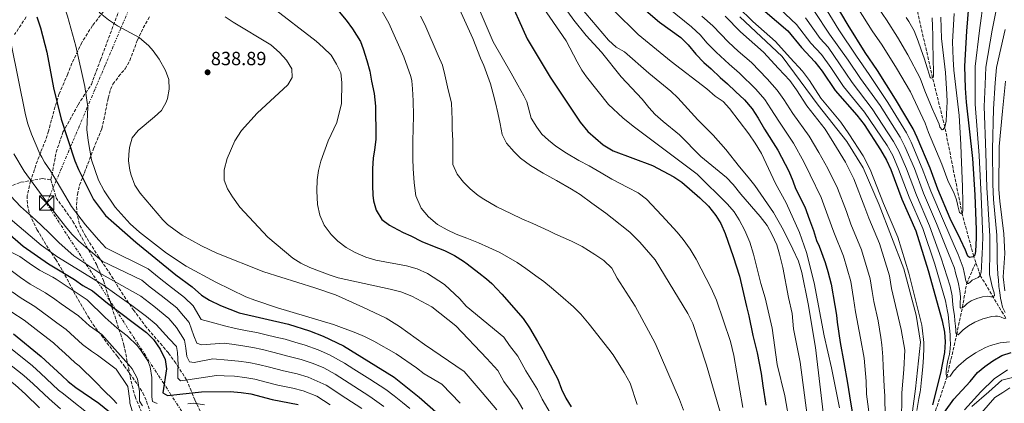
# Model space of a CAD drawing. Units: metres. Extents: x 634064 to 637500, y 4764446 to 4766827.
# Drawn here: x 635830 to 636347, y 4765268 to 4765470 of the extents above; entities that cross this region are included whole.
import ezdxf

# ---------------------------------------------------------------- set-up
doc = ezdxf.new("R2010")
doc.units = ezdxf.units.M
doc.header["$MEASUREMENT"] = 0
doc.linetypes.add('DGN Style 3', pattern=[2.435891, 1.739922, -0.695969])
doc.linetypes.add('DGN Style 7', pattern=[3.479844, 1.56593, -0.695969, 0.521977, -0.695969])
for name, color, linetype, lineweight in [('Barranco lineal', 142, 'DGN Style 3', 13), ('Canal lineal de obra', 4, 'Continuous', 13), ('Cota de punto acotado terreno', 7, 'Continuous', 0), ('Curva de nivel directora', 30, 'Continuous', 30), ('Curva de nivel intermedia', 30, 'Continuous', 0), ('Fuente-manantial-naciente', 7, 'Continuous', 0), ('Línea eléctrica', 6, 'DGN Style 7', 0), ('Punto acotado terreno (símbolo)', 7, 'Continuous', 0), ('Senda', 7, 'DGN Style 3', 0), ('Torre eléctrica', 7, 'Continuous', 0), ('Zona arbolada', 92, 'DGN Style 3', 0)]:
    doc.layers.add(name, color=color, linetype=linetype, lineweight=lineweight)
doc.styles.add('Style-Arial', font='arial.ttf')

# ---------------------------------------------------------------- blocks, each defined once
blk = doc.blocks.new('5PATER')
at = {"layer": 'Fuente-manantial-naciente', "linetype": 'Continuous', "lineweight": 0}
h = blk.add_hatch(color=51, dxfattribs=at)
edge = h.paths.add_edge_path()
edge.add_ellipse((0, 0), major_axis=(-0.11, -0.111), ratio=0.999422, start_angle=0, end_angle=360)
blk = doc.blocks.new('5TME')
at = {"layer": 'Torre eléctrica', "color": 7, "linetype": 'Continuous', "lineweight": 0}
for p, q in [((-0.375, 0.375), (0.375, -0.375)), ((0.3723, 0.3776), (-0.3716, -0.3784))]:
    blk.add_line(p, q, dxfattribs=at)
at = {"layer": 'Torre eléctrica', "color": 7, "linetype": 'Continuous', "lineweight": 0, "flags": 128}
blk.add_lwpolyline([(-0.375, -0.375), (0.375, -0.375), (0.375, 0.375), (-0.375, 0.375), (-0.3716, -0.3784)], dxfattribs=at)

msp = doc.modelspace()

# ---------------------------------------------------------------- linework, layer by layer
at = {"layer": 'Barranco lineal', "color": 142, "linetype": 'DGN Style 3', "lineweight": 13}
for points in [[(636332.24, 4765342.04, 726.61), (636331.14, 4765345.27, 725), (636325.07, 4765367.59, 720), (636316, 4765413.07, 715), (636309.57, 4765439.03, 710), (636300.7, 4765477.94, 705), (636294.99, 4765509.55, 700), (636281.55, 4765538.76, 695), (636257.74, 4765588.71, 690), (636246.22, 4765620.86, 685), (636244.17, 4765648.66, 680), (636251.34, 4765683.16, 675), (636252.83, 4765720.75, 670), (636258.06, 4765743.87, 665), (636267.61, 4765759.77, 660), (636279.02, 4765781.11, 655), (636276.43, 4765802.91, 651.64), (636272.87, 4765811.65, 651.64), (636263.7, 4765825.56, 650), (636241.6, 4765851.6, 645)], [(636308.03, 4765254.93, 750), (636316.99, 4765281.66, 745), (636322.21, 4765304.13, 740), (636325.17, 4765318.35, 735), (636327.46, 4765331.02, 730), (636332.24, 4765342.04, 726.61)], [(636347.93, 4765312.81, 740), (636334.57, 4765335.24, 730), (636332.24, 4765342.04, 726.61)]]:
    msp.add_polyline3d(points, dxfattribs=at)
at = {"layer": 'Canal lineal de obra', "color": 4, "linetype": 'Continuous', "lineweight": 13}
for points in [[(636297.11, 4765249.58, 757.28), (636300.58, 4765275.6, 756.4), (636303.18, 4765300.19, 755.8), (636300.87, 4765314.36, 755.76), (636294.51, 4765338.65, 755.89), (636281.54, 4765372.37, 756.18), (636273.15, 4765391.74, 756.45), (636264.48, 4765405.63, 756.68), (636249.44, 4765424.72, 757.07), (636230.64, 4765450.17, 756.62), (636208.38, 4765470.99, 756.83)], [(636352.87, 4765281.91, 757.58), (636345.93, 4765280.18, 756.69), (636338.99, 4765274.1, 756.96), (636330.07, 4765266.35, 756.08)]]:
    msp.add_polyline3d(points, dxfattribs=at)
at = {"layer": 'Curva de nivel directora', "color": 30, "linetype": 'Continuous', "lineweight": 30, "flags": 128}
for points, elevation in [([(636086.05, 4765483.41), (636096.87, 4765459.51), (636108.86, 4765439.39), (636124.6, 4765415.79), (636128.57, 4765410.77), (636136.71, 4765403.87), (636141.89, 4765400.76), (636162.59, 4765392.98), (636173.81, 4765387), (636177.94, 4765384.18), (636187.39, 4765375.98), (636191.94, 4765371.63), (636195.89, 4765366.8), (636198.42, 4765362.49), (636200.69, 4765357.26), (636204.98, 4765345.19), (636208.19, 4765334.83), (636211.89, 4765318.9), (636213.12, 4765314), (636215.26, 4765303.62)], 800), ([(636308.27, 4765391.65), (636301.45, 4765407.63), (636299.29, 4765412.24), (636290.15, 4765427.82), (636280.67, 4765442.84), (636274.18, 4765452.29), (636265.25, 4765466.61), (636256.95, 4765480.77)], 725), ([(636328.76, 4765481.04), (636327.36, 4765463.62), (636326.34, 4765445.13), (636326.6, 4765433.57), (636327.12, 4765426.32), (636330.57, 4765396.72), (636331.81, 4765377.65), (636332.4, 4765359.11), (636332.34, 4765354.8), (636332.13, 4765348.04), (636331.88, 4765346.84), (636331.72, 4765346.11), (636330.87, 4765344.99), (636328.9, 4765344.57), (636328.06, 4765345.43), (636327.72, 4765346.15), (636326.84, 4765348.43), (636324.28, 4765354.16), (636318.82, 4765365.17), (636312.38, 4765380.53), (636308.27, 4765391.65)], 725), ([(635998.14, 4765473.73), (636001.83, 4765469.29), (636005.2, 4765464.84), (636009.3, 4765458.03), (636010.73, 4765454.2), (636012.75, 4765448.15), (636014.22, 4765442.54), (636015.05, 4765437.36), (636016.46, 4765430.84), (636017.23, 4765424.23), (636017.26, 4765419.21), (636017.4, 4765412.84), (636017.45, 4765406.84), (636016.77, 4765401.09), (636016.05, 4765397.04), (636015.65, 4765391.2), (636015.56, 4765387.25)], 825), ([(636155.36, 4765477.53), (636166.33, 4765468.28), (636177.45, 4765460.28), (636181.3, 4765456.42), (636185.36, 4765451.49), (636189.58, 4765447.1), (636193.42, 4765443.78), (636198.01, 4765439.22), (636201.85, 4765435.9), (636206.06, 4765431.88), (636210.82, 4765427.5), (636214.87, 4765422.75), (636218.03, 4765417.8), (636221.39, 4765412.14), (636228.27, 4765401), (636234.08, 4765390.01), (636236.17, 4765384.86), (636237.69, 4765380.95), (636242.57, 4765371.2), (636244.88, 4765364.43), (636246.98, 4765358.92), (636248.71, 4765353.58), (636250.03, 4765350.56), (636253.27, 4765342.03), (636254.64, 4765337.22), (636256.4, 4765330.63), (636258.27, 4765319.37), (636259.1, 4765314.37), (636259.54, 4765310.61), (636261.03, 4765300.07), (636263.06, 4765289.54), (636264.92, 4765278.64), (636266.4, 4765268.63), (636268.25, 4765258.27)], 775), ([(636221.66, 4765473.91), (636233.52, 4765463.67), (636240.72, 4765455), (636247.84, 4765447.43), (636251.65, 4765442.55), (636258.39, 4765432.4), (636269.76, 4765419.38), (636273.59, 4765414.58), (636282.27, 4765401.29), (636285.44, 4765395.8), (636287.62, 4765390.87), (636293.47, 4765375.24), (636300.76, 4765358.58), (636307.28, 4765337.84), (636314.56, 4765311.38), (636315.86, 4765305.4), (636316.22, 4765300.41), (636315.79, 4765294.82), (636313.7, 4765283.83), (636309.54, 4765267.29)], 750), ([(635839.53, 4765471.07), (635841.45, 4765465.28), (635844.71, 4765452.53), (635848.31, 4765433.81), (635852.31, 4765417.31), (635859.49, 4765395.48), (635861.41, 4765390.86), (635869.23, 4765375.12), (635875.53, 4765366.7), (635879.96, 4765362.89), (635891.52, 4765352.68), (635912.39, 4765335.63), (635921.08, 4765329.24), (635925.91, 4765324.94), (635930.07, 4765322.16), (635935.91, 4765319.38), (635945.62, 4765315.64), (635971.53, 4765309.64), (635982.54, 4765306.11), (635989.73, 4765303.26), (636000.37, 4765298.25), (636026.93, 4765281.81), (636040.06, 4765271.27), (636050.26, 4765262.37)], 850), ([(636015.56, 4765387.25), (636015.57, 4765382.5), (636015.78, 4765377.31), (636016.2, 4765374.45), (636017.48, 4765369.45), (636020.46, 4765364.68), (636024.56, 4765361.63), (636026.47, 4765360.51), (636031.73, 4765357.85), (636035.71, 4765356.06), (636041.61, 4765353.14), (636047.13, 4765350.76), (636053.46, 4765348.3), (636058.72, 4765345.64), (636063.36, 4765342.69), (636065.36, 4765341.31), (636071.48, 4765336.6), (636075.4, 4765333.46), (636078.24, 4765331.02), (636083.57, 4765325.31), (636094.79, 4765312.56), (636097.95, 4765307.79), (636102.28, 4765300.54), (636104.95, 4765295.58), (636107.48, 4765290.84), (636110.19, 4765285.66), (636112.95, 4765280.74), (636114.9, 4765275.54), (636117.16, 4765270.71), (636119.87, 4765266.15)], 825), ([(635824.02, 4765357.79), (635832.28, 4765350.54), (635845.6, 4765341.3), (635847.31, 4765340.27), (635859.27, 4765333.03), (635863.63, 4765329.97), (635868.74, 4765327.23), (635876.65, 4765320.6), (635897.12, 4765305.18), (635900.66, 4765301.65), (635904.14, 4765296.55), (635906.81, 4765291.06), (635907.46, 4765286.11), (635905.64, 4765273.61), (635908.05, 4765272.12), (635925.84, 4765274.12), (635940.93, 4765274.26), (635946.68, 4765273.83)], 875), ([(635827.21, 4765304.57), (635841.75, 4765292.71), (635852.54, 4765282.7), (635855.96, 4765279.52), (635859.9, 4765276.43), (635872.02, 4765268.14), (635887.98, 4765255.23)], 900), ([(636215.26, 4765303.62), (636217.48, 4765294.59), (636219.52, 4765283.66), (636220.56, 4765277.29), (636222.13, 4765267.13)], 800), ([(636309.99, 4765255.42), (636320.78, 4765270.19), (636329.31, 4765279.48), (636333.19, 4765284.23), (636337.01, 4765287.45), (636341.21, 4765290.46), (636345.85, 4765293.16), (636350.79, 4765294.76)], 750), ([(635946.68, 4765273.83), (635951.88, 4765272.97), (635963.01, 4765270.14), (635976.59, 4765267.45)], 875)]:
    msp.add_lwpolyline(points, dxfattribs=dict(at, elevation=elevation))
at = {"layer": 'Curva de nivel intermedia', "color": 30, "linetype": 'Continuous', "lineweight": 0, "flags": 128}
for points, elevation in [([(635889.54, 4765407.47), (635892.67, 4765411.37), (635901.29, 4765418.47), (635904.93, 4765421.9), (635907.3, 4765426.26), (635908.11, 4765428.15), (635908.94, 4765433.08), (635908.79, 4765438.11), (635907.04, 4765442.79), (635903.65, 4765448.76), (635900.52, 4765453.29), (635898.35, 4765455.82), (635893.19, 4765460.24), (635881.87, 4765466.32), (635877.13, 4765469.48), (635872.75, 4765472.95), (635869.62, 4765476.85), (635865.59, 4765486.74), (635862.61, 4765492.16), (635854.63, 4765507.36), (635848.55, 4765516.58), (635833.05, 4765545.67), (635829.08, 4765551.17)], 840), ([(635864.67, 4765434.44), (635859.96, 4765455.64), (635855.6, 4765471.5), (635852.44, 4765480.99), (635846.42, 4765496.23), (635838.45, 4765514.36), (635829.8, 4765533.16)], 845), ([(636245.94, 4765244.32), (636240.15, 4765289.69), (636236.62, 4765307.14), (636235.88, 4765315.25), (636233.89, 4765323.61), (636230.91, 4765339.4), (636229.28, 4765346.37), (636227.76, 4765351.37), (636225.38, 4765356.61), (636222.72, 4765361.48), (636219.16, 4765366.18), (636208.91, 4765377.91), (636204.89, 4765383.04), (636201.38, 4765386.59), (636187.97, 4765397.78), (636176.83, 4765409.01), (636168.1, 4765416.04), (636164.04, 4765419.76), (636160.65, 4765423.44), (636157.19, 4765427.84), (636146.06, 4765439.56), (636135.73, 4765452.52), (636127.84, 4765461.31), (636121.23, 4765469.34), (636093.29, 4765508.32)], 790), ([(636105.47, 4765332.04), (636101.28, 4765335.08), (636096.08, 4765338.82), (636091.53, 4765342.03), (636086.98, 4765344.71), (636082.53, 4765347.21), (636076.74, 4765349.95), (636071.3, 4765352.43), (636065.15, 4765354.89), (636059.63, 4765356.92), (636054.74, 4765359.14), (636049.83, 4765362.07), (636045.08, 4765366), (636041.22, 4765370.49), (636038.38, 4765377.06), (636037.51, 4765383.94), (636036.98, 4765391.37), (636036.87, 4765396.48), (636036.75, 4765401.67), (636036.83, 4765405.89), (636037.05, 4765412.17), (636037.07, 4765419.16), (636036.9, 4765426.96), (636036.66, 4765433.32), (636036.21, 4765437.52), (636035.8, 4765439.67), (636032.16, 4765450.07), (636024.16, 4765467.79), (636013.54, 4765486.6)], 820), ([(636123.88, 4765395.66), (636117.52, 4765399.46), (636111.88, 4765403.1), (636108.04, 4765406.24), (636104.56, 4765409.48), (636101.79, 4765413.18), (636098.82, 4765417.78), (636096.56, 4765426.42), (636095.14, 4765429.53), (636091.97, 4765435.11), (636088.42, 4765441.39), (636079, 4765457.86), (636070.07, 4765478.83)], 805), ([(636234.62, 4765256.89), (636232.05, 4765271.92), (636228.08, 4765288.51), (636225.36, 4765307.53), (636221.74, 4765323.44), (636219.37, 4765331.02), (636215.62, 4765346.39), (636213.63, 4765352.73), (636211.03, 4765358.84), (636208.08, 4765364.37), (636205.37, 4765368.57), (636201.86, 4765372.64), (636185.95, 4765388.4), (636152.36, 4765413.6), (636146.96, 4765418.03), (636139.44, 4765425.08), (636127.91, 4765439.5), (636125.43, 4765443.04), (636122.96, 4765447.4), (636117.23, 4765458.53), (636103.67, 4765478.23)], 795), ([(636336.43, 4765480.93), (636334.13, 4765463.86), (636331.94, 4765444.9), (636331.89, 4765434.51), (636331.9, 4765425.13), (636334.07, 4765398.3), (636335.07, 4765376.8), (636335.98, 4765355.35), (636335.64, 4765346.26), (636335.41, 4765344.02), (636335.3, 4765339.32), (636335.08, 4765336.91), (636334.57, 4765335.24)], 730), ([(636344.11, 4765480.82), (636340.9, 4765464.11), (636337.55, 4765444.66), (636337.17, 4765435.46), (636336.67, 4765423.95), (636337.58, 4765399.88), (636338, 4765381.31), (636338.32, 4765375.95), (636339.62, 4765355.9), (636339.56, 4765346.42), (636339.4, 4765337.58), (636339.49, 4765335.8), (636340.06, 4765332.57)], 735), ([(636110.15, 4765260.93), (636104.74, 4765270.26), (636102.24, 4765275.37), (636096.03, 4765285.15), (636091.88, 4765292.91), (636087.6, 4765298.4), (636084.6, 4765302.8), (636064.83, 4765319.16), (636061.5, 4765322.89), (636053.39, 4765330.47), (636044.45, 4765336.23), (636039.01, 4765338.69), (636033.43, 4765340.3), (636017.38, 4765343.33), (636012.08, 4765344.75), (636006.59, 4765347.24), (636001.84, 4765349.94), (635997.51, 4765353.22), (635993.89, 4765356.67), (635990.31, 4765361.69), (635988, 4765366.96), (635986.81, 4765372.53), (635986.42, 4765379.74), (635986.54, 4765385.43), (635987.37, 4765390.42), (635988.6, 4765395.27), (635992.45, 4765405.89), (635996.89, 4765415.61), (635999.41, 4765425.59), (635999.49, 4765436.64), (635998.98, 4765441.62), (635996.75, 4765446.27), (635993.9, 4765450.86), (635989.83, 4765455.03), (635986, 4765458.3), (635962.39, 4765476.58)], 830), ([(636141.49, 4765365.31), (636138.11, 4765368.01), (636130.82, 4765373.14), (636124.54, 4765377.66), (636120.08, 4765380.52), (636112.26, 4765385.18), (636105.27, 4765388.97), (636098.55, 4765392.94), (636093.35, 4765396.86), (636089.96, 4765400.1), (636085.91, 4765404.76), (636083.75, 4765409.28), (636082.64, 4765414.82), (636081.43, 4765420.71), (636080.14, 4765425.97), (636078.96, 4765430.69), (636077.5, 4765435.86), (636074.05, 4765445.55), (636072.33, 4765449.36), (636068.35, 4765459.7), (636061.27, 4765475.11)], 810), ([(636253.37, 4765252.96), (636248.12, 4765297.36), (636244.28, 4765320.27), (636240.88, 4765336.84), (636239.12, 4765342.68), (636236.29, 4765349.01), (636231.33, 4765358.97), (636226.05, 4765368.21), (636216.26, 4765382.4), (636212.8, 4765386.92), (636208.19, 4765392.3), (636201.07, 4765401.44), (636194.42, 4765408.91), (636186.4, 4765416.97), (636175.83, 4765428.56), (636172.11, 4765432), (636160.67, 4765441.41), (636147.94, 4765452.64), (636143.57, 4765455.12), (636139.51, 4765458.84), (636124.66, 4765476.26)], 785), ([(636260.64, 4765265.64), (636256.55, 4765286.64), (636252.61, 4765303.5), (636247.34, 4765331.3), (636243.36, 4765347.36), (636239.65, 4765357.78), (636232.79, 4765373.43), (636227.19, 4765383.6), (636219.7, 4765399.3), (636216.46, 4765404.68), (636213.17, 4765409.62), (636203.03, 4765422.91), (636199.71, 4765426.65), (636195.49, 4765429.45), (636191.13, 4765433.25), (636172.37, 4765447.66), (636154.99, 4765461.73), (636142.28, 4765474.35)], 780), ([(636276.82, 4765258.42), (636274.89, 4765272.79), (636274.68, 4765279.68), (636273.69, 4765291.71), (636271.74, 4765302.33), (636269.09, 4765316.06), (636268.07, 4765323.06), (636266.58, 4765332.07), (636262.77, 4765345.34), (636257.66, 4765357.91), (636254.6, 4765366.59), (636251.15, 4765376.12), (636245.39, 4765388.14), (636241.98, 4765394.93), (636236.57, 4765404.67), (636228.79, 4765416.19), (636224.76, 4765422.75), (636221.47, 4765427.69), (636216.8, 4765433), (636208.18, 4765441.46), (636202.74, 4765446.16), (636196, 4765452.46), (636191.04, 4765457.45), (636187.79, 4765461.39), (636182.96, 4765465.85), (636171.12, 4765475.38)], 770), ([(636301.32, 4765264.31), (636302.33, 4765270.53), (636303.08, 4765274.17), (636303.24, 4765275.23), (636303.81, 4765280.34), (636304.39, 4765287.15), (636304.87, 4765292.3), (636305.04, 4765297.03), (636304.93, 4765299.96), (636304.06, 4765307.79), (636303.85, 4765309.11), (636297.1, 4765336.4), (636291.26, 4765355.27), (636283.75, 4765373.08), (636276.87, 4765390.88), (636273.05, 4765398), (636265.69, 4765409.67), (636261.46, 4765415.71), (636250.99, 4765428.34), (636244.93, 4765437.6), (636241.25, 4765442.5), (636234.74, 4765449.5), (636227.19, 4765458.11), (636215.24, 4765468.55), (636207.27, 4765476.31)], 755), ([(636316.99, 4765281.66), (636316.63, 4765283.45), (636316.7, 4765284.53), (636317.07, 4765287.52), (636317.64, 4765290.49), (636317.89, 4765291.8), (636318.37, 4765293.86), (636318.81, 4765296.6), (636318.93, 4765299.43), (636318.84, 4765301.63), (636318.73, 4765304.26), (636318.4, 4765307.58), (636318.12, 4765310.95), (636317.94, 4765312.83), (636317.74, 4765314.73), (636317.43, 4765316.37), (636316.32, 4765321.81), (636310.68, 4765341.1), (636304.37, 4765359.9), (636297.25, 4765376.3), (636291.75, 4765391.03), (636288.65, 4765398.17), (636285.68, 4765403.48), (636273.84, 4765421.07), (636262.85, 4765434.49), (636256.16, 4765444.49), (636251.32, 4765451.27), (636245.62, 4765457.32), (636238.21, 4765467.09), (636226.6, 4765477.84)], 745), ([(636340.06, 4765332.57), (636340.87, 4765329.47), (636341.52, 4765327.07), (636341.86, 4765326.03), (636342.1, 4765324.7), (636341.15, 4765323.92), (636340.16, 4765324.06), (636338.34, 4765324.41), (636335.78, 4765323.98), (636332.82, 4765323.14), (636329.72, 4765321.92), (636327.67, 4765320.54), (636326.1, 4765318.97), (636325.17, 4765318.35), (636324.44, 4765318.06), (636324.11, 4765318.46), (636323.97, 4765320.55), (636324.15, 4765323.93), (636323.94, 4765327.16), (636323.03, 4765331.64), (636321.64, 4765336.56), (636320.98, 4765339.03), (636319.54, 4765342.83), (636317.48, 4765347.63), (636311.6, 4765362.53), (636304.81, 4765378.42), (636300.01, 4765391.34), (636295.05, 4765402.9), (636292.48, 4765407.86), (636281.99, 4765424.44), (636271.76, 4765438.66), (636265.17, 4765448.39), (636255.44, 4765461.97), (636247.58, 4765473.93)], 735), ([(636334.57, 4765335.24), (636333.54, 4765334.07), (636331.85, 4765333.46), (636330.38, 4765332.76), (636329.37, 4765331.82), (636328.4, 4765331.06), (636327.46, 4765331.02), (636326.81, 4765333.14), (636326.58, 4765334.35), (636326.18, 4765336.8), (636325.55, 4765339.24), (636322.93, 4765346.31), (636320.88, 4765350.89), (636315.21, 4765363.85), (636308.59, 4765379.47), (636304.14, 4765391.49), (636298.25, 4765405.26), (636295.88, 4765410.05), (636286.07, 4765426.13), (636276.21, 4765440.75), (636269.67, 4765450.34), (636260.34, 4765464.29), (636252.26, 4765477.35)], 730), ([(636320.88, 4765472.81), (636320.07, 4765458.01), (636320.28, 4765448.77), (636320.7, 4765442.97), (636323.45, 4765419.29), (636324.44, 4765404.03), (636324.56, 4765398.89), (636325.21, 4765381.83), (636325.44, 4765373.75), (636325.49, 4765371.69), (636325.47, 4765370.22), (636325.49, 4765369.35), (636325.07, 4765367.59), (636324.71, 4765367.54), (636323.73, 4765368.21), (636323.57, 4765368.98), (636322.77, 4765371.86), (636322.41, 4765373.59), (636321.96, 4765375.42), (636320.88, 4765378.29), (636317.61, 4765385.14), (636314.39, 4765393.65), (636307.4, 4765410.39), (636305.61, 4765415.23), (636297.93, 4765431.66), (636290.62, 4765444.12), (636283.03, 4765456.14), (636277.84, 4765463.69), (636270.7, 4765475.15)], 720), ([(636315.15, 4765411.9), (636314.51, 4765411.73), (636313.43, 4765413.03), (636312.95, 4765414.72), (636310.99, 4765419.5), (636309.29, 4765422.92), (636305.42, 4765432.14), (636302.96, 4765438.81), (636296.57, 4765451.07), (636291.09, 4765460.42), (636285.39, 4765469.43), (636281.5, 4765475.1)], 715), ([(635978.03, 4765341.64), (635973.75, 4765344.23), (635960.73, 4765355.25), (635946.09, 4765371.01), (635942.1, 4765376.48), (635939.53, 4765380.78), (635937.81, 4765385.33), (635937.74, 4765390.77), (635939.34, 4765396.6), (635943.34, 4765405.85), (635946.97, 4765411.43), (635955.15, 4765420.38), (635971.14, 4765435.39), (635973.4, 4765439.25), (635973.26, 4765443.76), (635970.45, 4765448.32), (635966.76, 4765452.3), (635962.22, 4765456.32), (635942.57, 4765468.32), (635938.39, 4765471.08)], 835), ([(636120, 4765353.32), (636111.31, 4765357.15), (636108.22, 4765358.7), (636099.71, 4765362.45), (636094, 4765365.01), (636088.57, 4765367.67), (636080.95, 4765371.26), (636074.14, 4765375.23), (636071.14, 4765377.23), (636066.93, 4765380.81), (636063.36, 4765384.31), (636060.13, 4765388.37), (636057.77, 4765393.51), (636057.77, 4765401.58), (636057.76, 4765406.06), (636057.53, 4765412.07), (636057.42, 4765416.99), (636057.32, 4765421.56), (636057.04, 4765425.68), (636055.06, 4765434.24), (636053.57, 4765440.67), (636052.29, 4765445.75), (636050.02, 4765450.81), (636043.18, 4765467.03), (636040.83, 4765471.45)], 815), ([(636280.92, 4765311.34), (636278.64, 4765321.5), (636277.87, 4765326.76), (636276.75, 4765333.51), (636272.27, 4765348.65), (636266.61, 4765362.25), (636264.31, 4765368.76), (636259.72, 4765381.04), (636254.61, 4765391.43), (636249.88, 4765399.84), (636244.87, 4765408.35), (636236.19, 4765420.24), (636231.48, 4765427.7), (636228.06, 4765432.62), (636222.78, 4765438.5), (636214.52, 4765447.01), (636207.47, 4765453.1), (636202.41, 4765457.83), (636194.29, 4765466.37), (636188.47, 4765471.42)], 765), ([(636281.77, 4765351.96), (636276.09, 4765365.37), (636274.03, 4765370.92), (636268.3, 4765385.96), (636263.83, 4765394.72), (636257.78, 4765404.76), (636253.17, 4765412.03), (636243.59, 4765424.29), (636238.2, 4765432.65), (636234.65, 4765437.56), (636228.76, 4765444), (636220.85, 4765452.56), (636208.83, 4765463.19), (636200.78, 4765471.34)], 760), ([(636347.13, 4765312.65), (636345.48, 4765313.33), (636344.65, 4765313.61), (636343.57, 4765313.81), (636343.02, 4765313.84), (636342.65, 4765313.84), (636340.59, 4765313.72), (636335.89, 4765312.51), (636331.64, 4765310.65), (636328.42, 4765308.79), (636325.64, 4765306.73), (636324.72, 4765305.86), (636323.6, 4765304.73), (636322.9, 4765304.07), (636322.21, 4765304.13), (636321.75, 4765305.17), (636321.7, 4765306.75), (636321.61, 4765308.61), (636321.25, 4765311.38), (636320.97, 4765314.27), (636320.36, 4765318.22), (636320.07, 4765321.87), (636319.85, 4765324.5), (636318.72, 4765329.64), (636314.08, 4765344.37), (636307.98, 4765361.22), (636301.03, 4765377.36), (636295.88, 4765391.18), (636291.85, 4765400.53), (636289.08, 4765405.67), (636277.92, 4765422.76), (636267.3, 4765436.58), (636260.66, 4765446.44), (636254.8, 4765455.1), (636250.53, 4765459.64), (636242.89, 4765470.51)], 740), ([(636309.32, 4765470.61), (636309.46, 4765466.2), (636309.62, 4765461.34), (636309.73, 4765456.39), (636309.87, 4765450.33), (636309.93, 4765447.44), (636310.02, 4765443.59), (636310.04, 4765440.74), (636310.06, 4765439.91), (636309.89, 4765439.36), (636309.57, 4765439.03), (636308.79, 4765438.92), (636308.37, 4765439.28), (636307.93, 4765440.42), (636306.7, 4765444.2), (636305.36, 4765448.76), (636303.4, 4765454.18), (636302.07, 4765458.37), (636299.84, 4765463.69), (636297.02, 4765468.54), (636295.68, 4765470.76)], 710), ([(636313.8, 4765470.9), (636314.27, 4765459.61), (636316.34, 4765441.85), (636317.08, 4765430.41), (636317.21, 4765426.5), (636316.82, 4765420.13), (636316.61, 4765416.25), (636316, 4765413.07), (636315.15, 4765411.9)], 715), ([(636347.67, 4765464.35), (636343.15, 4765444.43), (636342.46, 4765436.41), (636341.45, 4765422.77), (636341.08, 4765401.46), (636341.09, 4765383.14), (636341.58, 4765375.1), (636343.26, 4765356.45), (636343.44, 4765348.51), (636343.51, 4765347.09), (636343.5, 4765342.15), (636343.54, 4765339.54), (636343.86, 4765335.51), (636344.08, 4765332.9), (636344.36, 4765329.51), (636344.59, 4765327.4), (636344.99, 4765324.86), (636345.28, 4765323.37), (636345.75, 4765320.97), (636346.33, 4765318.53), (636347.08, 4765316.78), (636347.61, 4765315.83)], 740), ([(636035.23, 4765265.37), (636031.32, 4765268.49), (636026.97, 4765271.96), (636022.7, 4765275.38), (636014.25, 4765280.72), (636005.79, 4765286.06), (636000.87, 4765289.2), (635993.01, 4765293.53), (635987.1, 4765296.1), (635980.37, 4765298.57), (635974.83, 4765300.14), (635969.83, 4765301.74), (635964.96, 4765302.89), (635959.81, 4765304.11), (635954.87, 4765305.19), (635949.82, 4765306.18), (635943.68, 4765307.36), (635937.93, 4765308.77), (635932.9, 4765310.22), (635925.67, 4765312.15), (635921.56, 4765319.26), (635917, 4765323.72), (635908.54, 4765330.14), (635903.72, 4765333.97), (635897.91, 4765338.71), (635875.72, 4765349.75), (635871.78, 4765353.95), (635865.09, 4765361.89), (635857.64, 4765371.36), (635846.72, 4765390.26), (635843.59, 4765394.72), (635842.13, 4765397.31), (635841.14, 4765399.08), (635836.74, 4765409.37), (635834.78, 4765414.84), (635833.46, 4765419.66), (635826.03, 4765456.93)], 855), ([(636347.75, 4765437.35), (636346.22, 4765421.58), (636344.58, 4765403.04), (636344.36, 4765380.31), (636344.84, 4765374.25), (636346.9, 4765357), (636347.4, 4765346.74), (636346.67, 4765334.54), (636347.5, 4765327.15)], 745), ([(636061.7, 4765268.06), (636051.94, 4765278.05), (636042.7, 4765283.54), (636038.81, 4765286.67), (636028.05, 4765294.11), (636016.3, 4765300.79), (636011.48, 4765303.09), (636006.84, 4765305.11), (635995.21, 4765309.39), (635965.7, 4765318.25), (635953.87, 4765322.23), (635949.21, 4765324.05), (635933.35, 4765331.7), (635917.8, 4765340.09), (635907.56, 4765346.98), (635893.31, 4765357.97), (635888.46, 4765362.36), (635880.63, 4765371.18), (635874.77, 4765379.69), (635871.9, 4765385.23), (635868.25, 4765395.97), (635866.45, 4765406.12), (635865.81, 4765411.93), (635866.22, 4765423.82), (635864.67, 4765434.44)], 845), ([(636080.82, 4765264.63), (636073.15, 4765273.76), (636063.83, 4765284.83), (636042.99, 4765298.94), (636029.83, 4765308.47), (636022.76, 4765312.72), (636010.5, 4765318.65), (635996.15, 4765325.05), (635985.36, 4765328.79), (635958.62, 4765337.09), (635933.98, 4765346.96), (635925.92, 4765350.78), (635915.82, 4765356.47), (635912.05, 4765358.95), (635908.13, 4765362.07), (635905.66, 4765364.49), (635893.67, 4765378.4), (635890.91, 4765382.58), (635888.94, 4765387.92), (635888.31, 4765390.5), (635887.65, 4765395.45), (635887.75, 4765398.76), (635888.09, 4765402.37), (635889.54, 4765407.47)], 840), ([(636021.67, 4765266.38), (636014.27, 4765271.66), (636005.86, 4765277.07), (635996.08, 4765283.43), (635990.18, 4765286.68), (635984.47, 4765288.93), (635978.2, 4765291.03), (635971.87, 4765292.64), (635963.26, 4765295.01), (635957.83, 4765296.33), (635952.82, 4765297.35), (635947.6, 4765298.2), (635941.74, 4765299.07), (635937.82, 4765299.67), (635925.93, 4765298.7), (635923.53, 4765299.63), (635921.9, 4765303.51), (635919.5, 4765310.46), (635914.62, 4765316.36), (635912.91, 4765318.2), (635904.69, 4765324.65), (635898.91, 4765329.15), (635894.56, 4765332.71), (635873.83, 4765342.79), (635861.29, 4765353.35), (635857.78, 4765356.91), (635854.47, 4765360.89), (635845.81, 4765372.18), (635844.21, 4765374.38), (635832.91, 4765389.99), (635827.49, 4765399.11)], 860), ([(636210.03, 4765265.79), (636205.2, 4765293.25), (636203.58, 4765300.51), (636196.09, 4765322.29), (636193.41, 4765328.49), (636185.44, 4765343.77), (636182.39, 4765349.02), (636178.74, 4765354.17), (636175.56, 4765358.03), (636167.52, 4765366.7), (636159.39, 4765375.21), (636155.01, 4765378.7), (636149.66, 4765381.45), (636141.32, 4765385.74), (636135.59, 4765389.2), (636129.41, 4765392.83), (636123.88, 4765395.66)], 805), ([(636010.06, 4765265.27), (636001.71, 4765270.76), (635991.28, 4765277.66), (635981.85, 4765281.77), (635976.03, 4765283.5), (635968.92, 4765285.14), (635961.56, 4765287.13), (635955.85, 4765288.54), (635950.77, 4765289.51), (635945.37, 4765290.22), (635939.8, 4765290.79), (635931.89, 4765291.45), (635921.98, 4765289.54), (635919.59, 4765289.91), (635918.13, 4765292.68), (635917.75, 4765297.01), (635916.96, 4765301.2), (635912.85, 4765307.9), (635908.83, 4765312.69), (635900.83, 4765319.16), (635894.11, 4765324.33), (635872.49, 4765336.45), (635858.84, 4765345.56), (635851.26, 4765352.35), (635845.72, 4765357.76), (635838.86, 4765364.45), (635830.99, 4765371.39), (635823.31, 4765379.72)], 865), ([(635993.4, 4765267.23), (635986.48, 4765271.9), (635979.22, 4765274.61), (635973.86, 4765275.96), (635965.96, 4765277.64), (635959.86, 4765279.25), (635953.86, 4765280.75), (635948.73, 4765281.67), (635943.15, 4765282.24), (635937.86, 4765282.5), (635933.78, 4765282.63), (635918.7, 4765280.33), (635914.93, 4765279.96), (635913.49, 4765281.33), (635913.54, 4765285.39), (635913.62, 4765288.34), (635913.33, 4765294.77), (635912.7, 4765297.98), (635908.97, 4765301.96), (635902.07, 4765309.41), (635896.98, 4765313.68), (635889.3, 4765319.51), (635873.58, 4765330.66), (635850.04, 4765345.11), (635846.65, 4765347.56), (635841.7, 4765351.15), (635820.92, 4765368.74)], 870), ([(636200.56, 4765255.02), (636190.89, 4765288.19), (636183.73, 4765310.05), (636181.2, 4765315.22), (636163.93, 4765343.4), (636155.85, 4765352.63), (636150.62, 4765357.98), (636141.49, 4765365.31)], 810), ([(636178.86, 4765264.55), (636176.66, 4765270.15), (636164, 4765299.74), (636153.54, 4765319.06), (636144.01, 4765333.8), (636141.21, 4765339.09), (636136.99, 4765343.12), (636132.26, 4765346.15), (636125.71, 4765350.4), (636120, 4765353.32)], 815), ([(636293.2, 4765261.91), (636293.41, 4765268.76), (636293.44, 4765273.58), (636294.4, 4765285.76), (636294.95, 4765296.06), (636293.15, 4765306.85), (636288.01, 4765328.45), (636286.93, 4765334.95), (636281.77, 4765351.96)], 760), ([(635823.89, 4765348.59), (635830.57, 4765345.18), (635835.47, 4765341.72), (635840.87, 4765337.96), (635847.86, 4765334.28), (635849.68, 4765333.32), (635857.97, 4765327.75), (635865.93, 4765322.48), (635875.42, 4765313.08), (635881.57, 4765307.61), (635886.85, 4765303.53), (635892.29, 4765298.33), (635894.31, 4765295.57), (635897.79, 4765290.33), (635898.98, 4765287.27), (635899.81, 4765281.69)], 880), ([(636094.57, 4765264.97), (636091.53, 4765270), (636084.59, 4765279.45), (636081.47, 4765285.27), (636075.72, 4765291.62), (636059.29, 4765308.7), (636046.84, 4765318.7), (636036.34, 4765324.4), (636030.52, 4765326.57), (636024.83, 4765328.01), (635997.66, 4765334.01), (635992.89, 4765335.53), (635982.77, 4765339.41), (635978.03, 4765341.64)], 835), ([(635825.27, 4765338.27), (635830.97, 4765334.21), (635836.04, 4765330.65), (635844.06, 4765326.13), (635848.91, 4765322.71), (635852.22, 4765320.37), (635861.42, 4765314.02), (635867.1, 4765308.75), (635873.52, 4765304.19), (635880.43, 4765296.51)], 885), ([(635865.64, 4765263.49), (635858, 4765269.43), (635853.42, 4765273), (635850.93, 4765274.94), (635841.48, 4765283.83), (635837.18, 4765287.73), (635827.34, 4765295.65), (635822.63, 4765299.36), (635814.03, 4765305.61), (635806.91, 4765310.72), (635802.63, 4765313.54), (635795.07, 4765318.4), (635790.7, 4765320.94), (635783, 4765325.58), (635775.17, 4765330.46)], 905), ([(636154.59, 4765267.49), (636150.87, 4765278.59), (636147.78, 4765284.17), (636141.9, 4765293.6), (636139.67, 4765296.59), (636129.28, 4765309.62), (636124.95, 4765314.82), (636121.1, 4765318.67), (636114.24, 4765324.62), (636109.58, 4765328.81), (636105.47, 4765332.04)], 820), ([(635826.47, 4765326.69), (635831.2, 4765323.33), (635838.44, 4765318.94), (635846.47, 4765313), (635850.02, 4765310.42), (635854.86, 4765306.92), (635859.26, 4765302.84), (635863.39, 4765299), (635868.23, 4765295.46)], 890), ([(635840.87, 4765265.78), (635833.61, 4765272.87), (635828.04, 4765277.77), (635819.85, 4765284.12), (635813.46, 4765288.93), (635807.14, 4765293.54), (635801.97, 4765297.1), (635797.2, 4765299.67), (635791.14, 4765303.12), (635784.65, 4765306.27), (635775.92, 4765310.38), (635765.4, 4765312.39), (635759.03, 4765316.02), (635752.39, 4765317.3), (635745.29, 4765319.08), (635736.24, 4765316.09), (635730.06, 4765311.75), (635720.77, 4765303.93), (635716.37, 4765298.13), (635712.56, 4765293.82), (635709.72, 4765289.19), (635703.23, 4765282.84), (635689.46, 4765267.5)], 915), ([(635781.42, 4765316.76), (635786.02, 4765314.72), (635793.11, 4765310.76), (635799.91, 4765306.6), (635804.44, 4765303.91), (635810.59, 4765299.57), (635818.04, 4765294.14), (635823.59, 4765289.88), (635832.61, 4765282.75), (635837.54, 4765278.35), (635845.9, 4765270.36), (635851.98, 4765265.25)], 910), ([(635826.36, 4765316.02), (635832.83, 4765311.76)], 895), ([(636347.93, 4765312.81), (636347.13, 4765312.65)], 740), ([(635832.83, 4765311.76), (635840.71, 4765305.63), (635848.31, 4765299.82), (635851.23, 4765297.1), (635854.17, 4765294.37), (635859.68, 4765289.26), (635861.66, 4765287.81), (635870.49, 4765279.1), (635874.79, 4765274.71), (635879.38, 4765270.2), (635881.39, 4765268)], 895), ([(636284.7, 4765263.92), (636284.54, 4765269.1), (636284.43, 4765271.76), (636284.13, 4765276.85), (636283.78, 4765284.28), (636283.58, 4765287.16), (636283.37, 4765292.49), (636282.86, 4765298.81), (636282.36, 4765302.61), (636280.92, 4765311.34)], 765), ([(636349.83, 4765300.33), (636344.99, 4765299.9), (636339.93, 4765298.43), (636337.32, 4765297.31), (636332.01, 4765294.53), (636327.15, 4765291.21), (636323.12, 4765287.79), (636320.48, 4765284.93), (636318.7, 4765282.34), (636316.99, 4765281.66)], 745), ([(635868.23, 4765295.46), (635871.36, 4765293.31), (635881.09, 4765285.93), (635887.18, 4765276.82), (635888.32, 4765269.42), (635888.35, 4765268.16), (635889.56, 4765264.13)], 890), ([(635880.43, 4765296.51), (635887.8, 4765288.35), (635889.53, 4765286.15), (635892.31, 4765280.89), (635893.3, 4765274.19), (635893.42, 4765269.15), (635894.87, 4765266.66)], 885), ([(635899.81, 4765281.69), (635899.83, 4765274.4), (635899.9, 4765271.46), (635900.23, 4765268.95), (635902.64, 4765268.02)], 880), ([(636348.93, 4765285.57), (636341.86, 4765281), (636334.87, 4765274.06), (636326.33, 4765264.72)], 755), ([(636350.16, 4765276.14), (636346.41, 4765273.76), (636342.24, 4765271.05), (636335.22, 4765263.04)], 760), ([(635918.75, 4765267.83), (635921.83, 4765268.17), (635927.49, 4765267.32)], 880)]:
    msp.add_lwpolyline(points, dxfattribs=dict(at, elevation=elevation))
at = {"layer": 'Línea eléctrica', "color": 6, "linetype": 'DGN Style 7', "lineweight": 0}
msp.add_polyline3d([(636499.27, 4766808.33, 603.87), (636410.93, 4766609.83, 587.74), (636274.02, 4766451.04, 636.73), (636151.79, 4766293, 672.63), (636093.01, 4766185.25, 668.15), (636050.57, 4766071.19, 693.94), (635964.25, 4765832.19, 742.89), (635984.19, 4765702.27, 767.92), (635844.62, 4765373.15, 860.19), (636103.25, 4764974.62, 947.03), (636226.88, 4764789.12, 989.6), (636460.45, 4764607.68, 1022.05), (636518.24, 4764567.79, 1038.91), (636586.68, 4764495.58, 1061.22)], dxfattribs=at)
at = {"layer": 'Senda', "color": 7, "linetype": 'DGN Style 3', "lineweight": 0}
for points in [[(635846.91, 4765385.46, 856.11), (635849.64, 4765399.94, 852.44), (635853.2, 4765410.43, 850.4), (635861.17, 4765424.9, 846.54), (635868.1, 4765435.6, 844.56), (635872.92, 4765448.4, 842.76), (635891.35, 4765498.05, 832.51)], [(635833.9, 4765471, 851.77), (635827.82, 4765461.77, 854.18)], [(635799.92, 4765369.73, 879.02), (635809.36, 4765371.83, 873.82), (635819.22, 4765377.07, 867.53), (635824.47, 4765381.69, 864.23), (635831.18, 4765384.2, 861.85), (635842.51, 4765386.09, 857.58), (635846.91, 4765385.46, 856.11)], [(635846.91, 4765385.46, 856.11), (635849.57, 4765376.08, 857.29), (635858.44, 4765363.65, 857.31), (635871.03, 4765340.56, 862.83), (635874.4, 4765332.56, 867.9), (635885.22, 4765298.82, 882.38), (635888.93, 4765279.77, 887.73), (635891.01, 4765271.59, 887.31), (635897.62, 4765256.26, 892.43)]]:
    msp.add_polyline3d(points, dxfattribs=at)
at = {"layer": 'Zona arbolada', "color": 92, "linetype": 'DGN Style 3', "lineweight": 0}
for points in [[(635878.93, 4765479.66, 845.3), (635868.67, 4765466.47, 849.97), (635863.15, 4765457.6, 852.74), (635857.94, 4765446.69, 856.24), (635855.68, 4765441.04, 857.78), (635851.29, 4765430.72, 861.28), (635849.06, 4765423.94, 862.96), (635845.63, 4765411.07, 865.66), (635844.14, 4765406.46, 866.88), (635841.51, 4765400.01, 868.82), (635839.76, 4765395.44, 869.82), (635836.22, 4765384.85, 871.08), (635834.47, 4765377.13, 872.44), (635834.54, 4765372.2, 873.32), (635835.78, 4765367.19, 874.44), (635839.58, 4765359.34, 876.41), (635845.71, 4765349.06, 879.91), (635849.47, 4765343.68, 882.15), (635853.11, 4765337.6, 884.67), (635858.82, 4765326.8, 887.89), (635862.47, 4765320.44, 890.13), (635866.32, 4765313.76, 891.99), (635868.87, 4765309.66, 893.21), (635873.35, 4765303.74, 895.45), (635881.86, 4765292.58, 898.53), (635885.34, 4765287.76, 900.21), (635890.97, 4765279.94, 902.12), (635895.15, 4765273.54, 903.84), (635897.1, 4765269.11, 905.11), (635898.76, 4765264.11, 906.38)], [(635927.44, 4765259.43, 901.47), (635922.44, 4765269.82, 897.97), (635918.12, 4765280.35, 894.34), (635912.48, 4765289.07, 890.69), (635908.54, 4765294.57, 889.61), (635897.07, 4765307.89, 887.63), (635890.42, 4765316.87, 885.51), (635884.78, 4765325.01, 882.85), (635878.23, 4765335.65, 878.79), (635872, 4765344.89, 875.15), (635865.17, 4765355.66, 872.76), (635861.81, 4765362.19, 870.73), (635860.67, 4765367.26, 869.31), (635860.32, 4765372.23, 868.84), (635860.76, 4765377.76, 868.84), (635861.9, 4765382.63, 868.7), (635864.46, 4765389.19, 868.95), (635866.27, 4765393.79, 868.14), (635869.2, 4765401.71, 865.64), (635873.59, 4765412.25, 861.65), (635877, 4765428.37, 854.74), (635878.14, 4765432.86, 852.88), (635879.41, 4765435.74, 851.94), (635882.43, 4765439.75, 851.31), (635885.77, 4765443.74, 851.32), (635888.3, 4765448.08, 851.62), (635892.22, 4765458.65, 852.35), (635895.34, 4765465.23, 852.63), (635898.65, 4765471.13, 852.11)]]:
    msp.add_polyline3d(points, dxfattribs=at)

# ---------------------------------------------------------------- block references
at = {"layer": 'Punto acotado terreno (símbolo)', "color": 7, "linetype": 'Continuous', "lineweight": 0, "xscale": 10, "yscale": 10, "zscale": 10}
msp.add_blockref('5PATER', (635929.09, 4765441.92, 838.89), dxfattribs=at)
at = {"layer": 'Torre eléctrica', "color": 7, "linetype": 'Continuous', "lineweight": 0, "xscale": 10, "yscale": 10, "zscale": 10}
msp.add_blockref('5TME', (635844.61, 4765373.22, 860.18), dxfattribs=at)

# ---------------------------------------------------------------- texts
at = {"layer": 'Cota de punto acotado terreno', "color": 7, "linetype": 'Continuous', "lineweight": 0, "style": 'Style-Arial'}
msp.add_text('838.89', height=7, dxfattribs=at).set_placement((635930.82, 4765445.67, 838.89))

doc.saveas('drawing.dxf')
